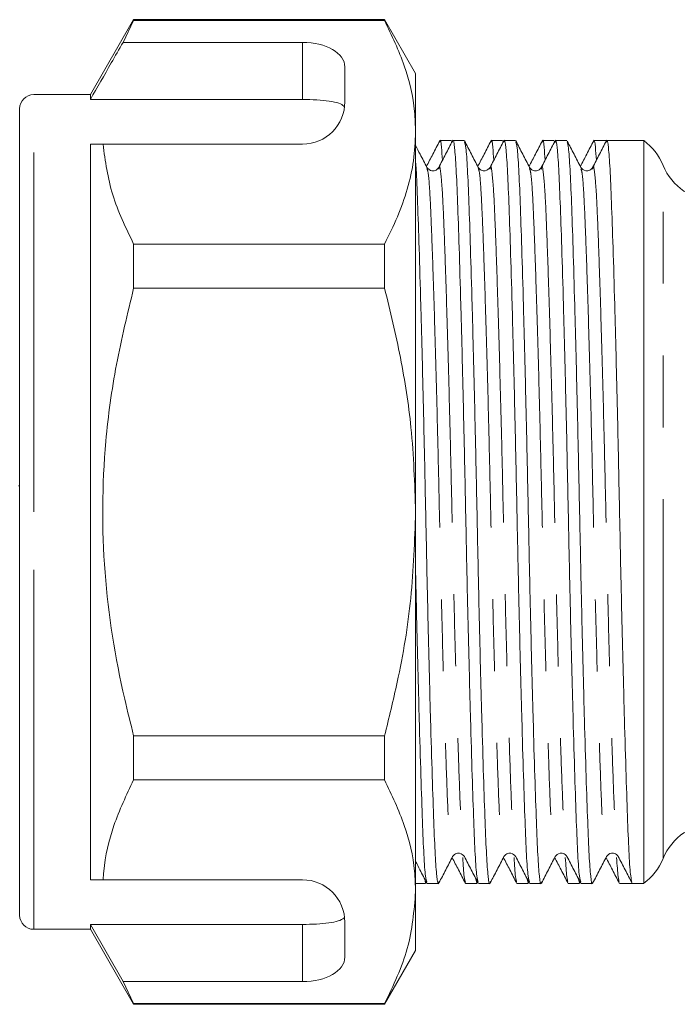
# Model space of a CAD drawing. Units: millimetres. Extents: x 158 to 252, y 71 to 269.
# Drawn here: x 211 to 223, y 222 to 240 of the extents above; entities that cross this region are included whole.
import ezdxf

# ---------------------------------------------------------------- set-up
doc = ezdxf.new("R2010")
doc.units = ezdxf.units.MM
doc.linetypes.add('PHANTOM', pattern=[12.7, 6.35, -1.27, 1.27, -1.27, 1.27, -1.27])

msp = doc.modelspace()

# ---------------------------------------------------------------- linework, layer by layer
at = {"color": 7, "linetype": 'Continuous', "lineweight": 15}
for p, q in [((213.177, 239.513), (212.412, 238.188)), ((212.99, 239.112), (213.177, 239.501)), ((217.614, 239.513), (213.177, 239.513)), ((213.177, 239.501), (213.177, 239.513)), ((213.177, 239.501), (217.614, 239.501)), ((218.162, 238.563), (217.614, 239.513)), ((217.614, 239.501), (217.614, 239.513)), ((216.162, 239.112), (212.99, 239.112)), ((216.912, 238.063), (216.912, 238.679)), ((218.162, 238.563), (218.162, 237.524)), ((212.412, 238.188), (211.412, 238.188)), ((212.412, 238.101), (212.412, 238.188)), ((216.162, 238.101), (212.412, 238.101)), ((211.162, 230.813), (211.162, 237.938)), ((218.162, 237.524), (218.162, 230.813)), ((218.794, 237.375), (218.594, 237.375)), ((218.807, 237.355), (218.799, 237.37)), ((219.021, 237.375), (218.821, 237.375)), ((219.701, 237.375), (219.501, 237.375)), ((219.714, 237.355), (219.706, 237.37)), ((219.928, 237.375), (219.728, 237.375)), ((220.608, 237.375), (220.408, 237.375)), ((220.621, 237.355), (220.613, 237.37)), ((220.835, 237.375), (220.635, 237.375)), ((221.515, 237.375), (221.315, 237.375)), ((222.195, 237.375), (221.542, 237.375)), ((222.195, 224.25), (222.195, 237.375)), ((222.217, 237.37), (222.21, 237.357)), ((212.412, 237.313), (212.636, 237.313)), ((212.412, 224.313), (212.412, 237.313)), ((212.636, 237.313), (216.162, 237.313)), ((220.385, 236.869), (220.386, 236.878)), ((213.177, 234.766), (213.177, 235.548)), ((217.614, 235.548), (213.177, 235.548)), ((217.614, 234.766), (217.614, 235.548)), ((213.177, 234.766), (217.614, 234.766)), ((211.144, 231.275), (211.162, 231.275)), ((211.162, 223.688), (211.162, 230.813)), ((218.162, 230.813), (218.162, 224.101)), ((213.177, 226.077), (213.177, 226.859)), ((217.614, 226.859), (213.177, 226.859)), ((217.614, 226.077), (217.614, 226.859)), ((213.177, 226.077), (217.614, 226.077)), ((212.412, 224.313), (212.636, 224.313)), ((212.636, 224.313), (216.162, 224.313)), ((218.323, 224.328), (218.34, 224.251)), ((219.23, 224.328), (219.247, 224.251)), ((220.137, 224.328), (220.154, 224.251)), ((221.044, 224.328), (221.061, 224.251)), ((218.162, 224.25), (218.34, 224.25)), ((218.346, 224.255), (218.353, 224.27)), ((218.367, 224.25), (218.567, 224.25)), ((219.047, 224.25), (219.247, 224.25)), ((219.253, 224.255), (219.26, 224.27)), ((219.274, 224.25), (219.474, 224.25)), ((219.954, 224.25), (220.154, 224.25)), ((220.16, 224.255), (220.167, 224.27)), ((220.181, 224.25), (220.381, 224.25)), ((220.861, 224.25), (221.061, 224.25)), ((221.067, 224.255), (221.074, 224.27)), ((221.088, 224.25), (221.288, 224.25)), ((221.768, 224.25), (221.995, 224.25)), ((221.995, 224.25), (222.195, 224.25)), ((218.162, 224.101), (218.162, 223.063)), ((211.412, 223.438), (212.412, 223.438)), ((216.162, 223.524), (212.412, 223.524)), ((212.412, 223.438), (212.412, 223.524)), ((212.99, 222.513), (212.412, 223.524)), ((212.412, 223.438), (213.177, 222.113)), ((216.912, 222.946), (216.912, 223.563)), ((217.614, 222.113), (218.162, 223.063)), ((213.177, 222.124), (212.99, 222.513)), ((216.162, 222.513), (212.99, 222.513)), ((217.614, 222.124), (213.177, 222.124)), ((213.177, 222.113), (213.177, 222.124)), ((213.177, 222.113), (217.614, 222.113)), ((217.614, 222.113), (217.614, 222.124))]:
    msp.add_line(p, q, dxfattribs=at)
at = {"color": 8, "linetype": 'PHANTOM', "lineweight": 0}
for p, q in [((216.162, 238.101), (216.162, 239.112)), ((211.412, 230.813), (211.412, 238.188)), ((222.539, 224.688), (222.539, 236.938)), ((211.412, 223.438), (211.412, 230.813)), ((216.162, 222.513), (216.162, 223.524))]:
    msp.add_line(p, q, dxfattribs=at)
at = {"color": 7, "linetype": 'Continuous', "lineweight": 15}
for centre, radius, start, end in [((211.412, 237.938), 0.25, 90, 180), ((216.162, 238.063), 0.75, 270, 0), ((221.612, 236.563), 1, 22.0243, 54.3409), ((223.466, 237.313), 1, 202.0243, 270), ((223.466, 224.313), 1, 90, 157.9757), ((221.612, 225.063), 1, 305.6591, 337.9757), ((216.162, 223.563), 0.75, 0, 90), ((211.412, 223.688), 0.25, 180, 270)]:
    msp.add_arc(centre, radius, start, end, dxfattribs=at)
for centre, major_axis, ratio, start_param, end_param in [((216.162, 238.679), (0.75, 0), 0.57735, 0, 1.570796), ((221.868, 230.813), (274.098, 0), 0.023942, 1.570796, 1.572085), ((216.162, 222.946), (0.75, 0), 0.57735, 4.712389, 6.283185)]:
    msp.add_ellipse(centre, major_axis=major_axis, ratio=ratio, start_param=start_param, end_param=end_param, dxfattribs=at)
for points, knots in [([(218.162, 237.524), (218.158, 237.646), (218.145, 238.038), (217.993, 238.703), (217.741, 239.234), (217.614, 239.501)], [0, 0, 0, 0, 0.18206, 0.588762, 1, 1, 1, 1]), ([(212.99, 239.112), (212.92, 238.99), (212.728, 238.654), (212.535, 238.317), (212.412, 238.101)], [0, 0, 0, 0, 0.360724, 1, 1, 1, 1]), ([(216.907, 237.969), (216.888, 237.989), (216.85, 238.028), (216.692, 238.068), (216.48, 238.093), (216.291, 238.101), (216.185, 238.101), (216.162, 238.101)], [0, 0, 0, 0, 0.237474, 0.475143, 0.708278, 0.938043, 1, 1, 1, 1]), ([(217.614, 235.548), (217.694, 235.708), (217.853, 236.029), (218.024, 236.521), (218.141, 237.02), (218.155, 237.356), (218.162, 237.524)], [0, 0, 0, 0, 0.247667, 0.49608, 0.747398, 1, 1, 1, 1]), ([(218.589, 237.37), (218.548, 237.292), (218.47, 237.142), (218.392, 236.992), (218.354, 236.92)], [0, 0, 0, 0, 0.518076, 1, 1, 1, 1]), ([(218.814, 237.369), (218.774, 237.292), (218.693, 237.136), (218.612, 236.981), (218.571, 236.903)], [0, 0, 0, 0, 0.500023, 1, 1, 1, 1]), ([(218.638, 237.031), (218.632, 237.112), (218.616, 237.324), (218.601, 237.415), (218.59, 237.36), (218.589, 237.351)], [0, 0, 0, 0, 0.34445, 0.891498, 1, 1, 1, 1]), ([(219.267, 224.28), (219.259, 224.302), (219.242, 224.351), (219.215, 224.725), (219.19, 225.322), (219.163, 226.135), (219.133, 227.143), (219.103, 228.305), (219.073, 229.549), (219.047, 230.821), (219.021, 232.093), (218.992, 233.336), (218.962, 234.496), (218.932, 235.503), (218.904, 236.31), (218.879, 236.915), (218.851, 237.276), (218.829, 237.42), (218.816, 237.358), (218.814, 237.348)], [0, 0, 0, 0, 0.0493892, 0.1119809, 0.1725414, 0.2344581, 0.2980198, 0.3620065, 0.4251489, 0.4862745, 0.5474001, 0.6105425, 0.6745292, 0.7380909, 0.8000076, 0.8605681, 0.9231598, 0.9870042, 1, 1, 1, 1]), ([(219.27, 236.903), (219.23, 236.98), (219.149, 237.136), (219.068, 237.291), (219.027, 237.369)], [0, 0, 0, 0, 0.499976, 1, 1, 1, 1]), ([(219.027, 237.348), (219.035, 237.326), (219.053, 237.276), (219.079, 236.901), (219.105, 236.303), (219.132, 235.49), (219.162, 234.482), (219.192, 233.32), (219.221, 232.076), (219.248, 230.804), (219.274, 229.532), (219.303, 228.289), (219.333, 227.129), (219.363, 226.122), (219.391, 225.315), (219.416, 224.71), (219.444, 224.349), (219.467, 224.205), (219.479, 224.268), (219.481, 224.28)], [0, 0, 0, 0, 0.050654, 0.113082, 0.173483, 0.235237, 0.298632, 0.362451, 0.425427, 0.486392, 0.547357, 0.610334, 0.674153, 0.737548, 0.799302, 0.859703, 0.92213, 0.985807, 1, 1, 1, 1]), ([(219.496, 237.37), (219.455, 237.292), (219.377, 237.142), (219.299, 236.992), (219.261, 236.92)], [0, 0, 0, 0, 0.518067, 1, 1, 1, 1]), ([(219.721, 237.369), (219.681, 237.291), (219.6, 237.136), (219.519, 236.98), (219.478, 236.902)], [0, 0, 0, 0, 0.500025, 1, 1, 1, 1]), ([(219.545, 237.031), (219.539, 237.112), (219.523, 237.324), (219.508, 237.415), (219.497, 237.36), (219.496, 237.351)], [0, 0, 0, 0, 0.344453, 0.89154, 1, 1, 1, 1]), ([(220.175, 224.277), (220.167, 224.299), (220.149, 224.349), (220.122, 224.724), (220.097, 225.322), (220.07, 226.135), (220.04, 227.143), (220.01, 228.305), (219.98, 229.549), (219.954, 230.821), (219.928, 232.093), (219.899, 233.336), (219.869, 234.496), (219.839, 235.503), (219.811, 236.31), (219.786, 236.915), (219.758, 237.276), (219.735, 237.42), (219.723, 237.358), (219.721, 237.347)], [0, 0, 0, 0, 0.050726, 0.113191, 0.173629, 0.23542, 0.298854, 0.362711, 0.425726, 0.486728, 0.54773, 0.610744, 0.674602, 0.738035, 0.799826, 0.860264, 0.922729, 0.986445, 1, 1, 1, 1]), ([(220.177, 236.902), (220.137, 236.98), (220.056, 237.135), (219.975, 237.291), (219.934, 237.369)], [0, 0, 0, 0, 0.499975, 1, 1, 1, 1]), ([(219.934, 237.346), (219.942, 237.324), (219.96, 237.275), (219.986, 236.901), (220.012, 236.303), (220.039, 235.49), (220.069, 234.482), (220.099, 233.32), (220.128, 232.076), (220.155, 230.804), (220.181, 229.532), (220.21, 228.289), (220.24, 227.129), (220.27, 226.122), (220.298, 225.315), (220.323, 224.71), (220.351, 224.349), (220.373, 224.205), (220.385, 224.267), (220.388, 224.277)], [0, 0, 0, 0, 0.050093, 0.112627, 0.173133, 0.234993, 0.298497, 0.362426, 0.425511, 0.486581, 0.547651, 0.610736, 0.674665, 0.738169, 0.800029, 0.860534, 0.923069, 0.986856, 1, 1, 1, 1]), ([(220.403, 237.37), (220.362, 237.292), (220.284, 237.142), (220.206, 236.992), (220.168, 236.92)], [0, 0, 0, 0, 0.518089, 1, 1, 1, 1]), ([(220.628, 237.368), (220.587, 237.29), (220.506, 237.135), (220.425, 236.979), (220.385, 236.901)], [0, 0, 0, 0, 0.500023, 1, 1, 1, 1]), ([(220.452, 237.031), (220.446, 237.112), (220.43, 237.324), (220.415, 237.415), (220.404, 237.36), (220.403, 237.351)], [0, 0, 0, 0, 0.34442, 0.891423, 1, 1, 1, 1]), ([(221.082, 224.278), (221.074, 224.3), (221.056, 224.35), (221.029, 224.724), (221.004, 225.322), (220.977, 226.135), (220.947, 227.143), (220.917, 228.305), (220.887, 229.549), (220.861, 230.821), (220.835, 232.093), (220.806, 233.336), (220.776, 234.496), (220.746, 235.503), (220.718, 236.31), (220.693, 236.915), (220.665, 237.276), (220.642, 237.42), (220.63, 237.357), (220.628, 237.345)], [0, 0, 0, 0, 0.050177, 0.112621, 0.173038, 0.234808, 0.298219, 0.362055, 0.425048, 0.486029, 0.54701, 0.610003, 0.673838, 0.737249, 0.79902, 0.859437, 0.92188, 0.985574, 1, 1, 1, 1]), ([(221.085, 236.902), (221.044, 236.979), (220.963, 237.135), (220.882, 237.29), (220.842, 237.368)], [0, 0, 0, 0, 0.499976, 1, 1, 1, 1]), ([(220.842, 237.345), (220.849, 237.323), (220.867, 237.274), (220.893, 236.901), (220.919, 236.303), (220.946, 235.49), (220.976, 234.482), (221.006, 233.32), (221.035, 232.076), (221.062, 230.804), (221.088, 229.532), (221.117, 228.289), (221.147, 227.129), (221.177, 226.122), (221.205, 225.315), (221.23, 224.71), (221.258, 224.349), (221.28, 224.205), (221.292, 224.267), (221.295, 224.277)], [0, 0, 0, 0, 0.049485, 0.112062, 0.172608, 0.234509, 0.298056, 0.362027, 0.425155, 0.486266, 0.547377, 0.610504, 0.674475, 0.738022, 0.799924, 0.86047, 0.923047, 0.986876, 1, 1, 1, 1]), ([(221.31, 237.37), (221.269, 237.292), (221.191, 237.142), (221.113, 236.992), (221.075, 236.92)], [0, 0, 0, 0, 0.518074, 1, 1, 1, 1]), ([(221.535, 237.369), (221.495, 237.291), (221.414, 237.136), (221.333, 236.981), (221.292, 236.903)], [0, 0, 0, 0, 0.500022, 1, 1, 1, 1]), ([(221.359, 237.031), (221.353, 237.112), (221.337, 237.324), (221.322, 237.415), (221.311, 237.36), (221.31, 237.351)], [0, 0, 0, 0, 0.344448, 0.891495, 1, 1, 1, 1]), ([(221.988, 224.28), (221.98, 224.302), (221.963, 224.351), (221.936, 224.725), (221.911, 225.322), (221.884, 226.135), (221.854, 227.143), (221.824, 228.305), (221.794, 229.549), (221.768, 230.821), (221.742, 232.093), (221.713, 233.336), (221.683, 234.496), (221.653, 235.503), (221.625, 236.31), (221.6, 236.915), (221.572, 237.276), (221.55, 237.42), (221.537, 237.358), (221.535, 237.348)], [0, 0, 0, 0, 0.049379, 0.111969, 0.172527, 0.234442, 0.298001, 0.361986, 0.425126, 0.48625, 0.547373, 0.610513, 0.674498, 0.738057, 0.799972, 0.86053, 0.92312, 0.986962, 1, 1, 1, 1]), ([(213.177, 235.548), (213.038, 235.836), (212.757, 236.417), (212.676, 237.013), (212.636, 237.313)], [0, 0, 0, 0, 0.497041, 1, 1, 1, 1]), ([(218.363, 236.903), (218.323, 236.98), (218.256, 237.109), (218.189, 237.237), (218.162, 237.288)], [0, 0, 0, 0, 0.605369, 1, 1, 1, 1]), ([(218.162, 236.994), (218.166, 236.953), (218.178, 236.799), (218.198, 236.292), (218.225, 235.493), (218.255, 234.481), (218.285, 233.321), (218.314, 232.076), (218.341, 230.804), (218.367, 229.532), (218.396, 228.289), (218.426, 227.129), (218.456, 226.122), (218.484, 225.315), (218.509, 224.71), (218.537, 224.349), (218.56, 224.205), (218.572, 224.268), (218.574, 224.28)], [0, 0, 0, 0, 0.023794, 0.090273, 0.15824, 0.228013, 0.298253, 0.367565, 0.434664, 0.501763, 0.571076, 0.641315, 0.711088, 0.779056, 0.845534, 0.914242, 0.984326, 1, 1, 1, 1]), ([(218.571, 236.902), (218.558, 236.885), (218.533, 236.85), (218.425, 236.832), (218.387, 236.875), (218.363, 236.902)], [0, 0, 0, 0, 0.274487, 0.537807, 1, 1, 1, 1]), ([(219.478, 236.902), (219.455, 236.875), (219.419, 236.833), (219.31, 236.849), (219.284, 236.884), (219.27, 236.902)], [0, 0, 0, 0, 0.4542258, 0.7196058, 1, 1, 1, 1]), ([(220.385, 236.902), (220.374, 236.887), (220.353, 236.857), (220.281, 236.834), (220.209, 236.857), (220.188, 236.887), (220.177, 236.902)], [0, 0, 0, 0, 0.246992, 0.5, 0.753008, 1, 1, 1, 1]), ([(221.292, 236.902), (221.279, 236.884), (221.253, 236.849), (221.144, 236.833), (221.107, 236.875), (221.084, 236.902)], [0, 0, 0, 0, 0.280389, 0.545768, 1, 1, 1, 1]), ([(213.177, 226.859), (213.123, 227.075), (212.885, 228.022), (212.606, 229.757), (212.621, 231.751), (212.853, 233.427), (213.069, 234.318), (213.177, 234.766)], [0, 0, 0, 0, 0.083485, 0.366377, 0.656194, 0.827471, 1, 1, 1, 1]), ([(218.162, 230.813), (218.146, 231.311), (218.116, 232.226), (217.91, 233.546), (217.713, 234.358), (217.614, 234.766)], [0, 0, 0, 0, 0.373503, 0.685839, 1, 1, 1, 1]), ([(217.614, 226.859), (217.691, 227.173), (217.889, 227.975), (218.111, 229.294), (218.145, 230.305), (218.162, 230.813)], [0, 0, 0, 0, 0.242628, 0.619379, 1, 1, 1, 1]), ([(218.361, 224.278), (218.353, 224.3), (218.335, 224.35), (218.308, 224.724), (218.283, 225.322), (218.256, 226.135), (218.226, 227.143), (218.196, 228.306), (218.174, 229.205), (218.164, 229.702), (218.162, 229.768)], [0, 0, 0, 0, 0.115286, 0.258952, 0.397956, 0.540073, 0.685966, 0.832834, 0.977764, 1, 1, 1, 1]), ([(212.636, 224.313), (212.64, 224.363), (212.665, 224.685), (212.798, 225.28), (213.05, 225.81), (213.177, 226.077)], [0, 0, 0, 0, 0.0851976, 0.5400621, 1, 1, 1, 1]), ([(218.162, 224.101), (218.158, 224.222), (218.145, 224.615), (217.993, 225.28), (217.741, 225.81), (217.614, 226.077)], [0, 0, 0, 0, 0.1820601, 0.5887623, 1, 1, 1, 1]), ([(218.162, 224.636), (218.188, 224.588), (218.254, 224.461), (218.32, 224.334), (218.361, 224.256)], [0, 0, 0, 0, 0.386485, 1, 1, 1, 1]), ([(218.574, 224.257), (218.615, 224.335), (218.696, 224.49), (218.777, 224.646), (218.817, 224.723)], [0, 0, 0, 0, 0.500025, 1, 1, 1, 1]), ([(218.808, 224.705), (218.845, 224.633), (218.924, 224.483), (219.002, 224.333), (219.042, 224.255)], [0, 0, 0, 0, 0.481915, 1, 1, 1, 1]), ([(218.817, 224.723), (218.83, 224.741), (218.856, 224.776), (218.965, 224.792), (219.002, 224.75), (219.024, 224.723)], [0, 0, 0, 0, 0.280246, 0.545577, 1, 1, 1, 1]), ([(219.042, 224.274), (219.035, 224.292), (219.02, 224.33), (219.004, 224.574), (218.995, 224.705)], [0, 0, 0, 0, 0.465506, 1, 1, 1, 1]), ([(219.024, 224.724), (219.065, 224.646), (219.146, 224.49), (219.227, 224.335), (219.267, 224.257)], [0, 0, 0, 0, 0.499977, 1, 1, 1, 1]), ([(219.481, 224.257), (219.522, 224.335), (219.603, 224.49), (219.684, 224.646), (219.724, 224.723)], [0, 0, 0, 0, 0.500022, 1, 1, 1, 1]), ([(219.715, 224.705), (219.752, 224.633), (219.831, 224.483), (219.909, 224.333), (219.949, 224.255)], [0, 0, 0, 0, 0.481923, 1, 1, 1, 1]), ([(219.724, 224.723), (219.737, 224.741), (219.763, 224.776), (219.872, 224.792), (219.909, 224.75), (219.931, 224.723)], [0, 0, 0, 0, 0.2804, 0.545783, 1, 1, 1, 1]), ([(219.949, 224.274), (219.942, 224.292), (219.927, 224.33), (219.911, 224.574), (219.902, 224.704)], [0, 0, 0, 0, 0.465888, 1, 1, 1, 1]), ([(219.932, 224.722), (219.972, 224.644), (220.053, 224.489), (220.134, 224.334), (220.175, 224.256)], [0, 0, 0, 0, 0.499977, 1, 1, 1, 1]), ([(220.388, 224.256), (220.428, 224.334), (220.509, 224.489), (220.59, 224.645), (220.631, 224.722)], [0, 0, 0, 0, 0.500022, 1, 1, 1, 1]), ([(220.622, 224.705), (220.659, 224.633), (220.738, 224.483), (220.816, 224.333), (220.856, 224.255)], [0, 0, 0, 0, 0.481931, 1, 1, 1, 1]), ([(220.631, 224.723), (220.654, 224.75), (220.69, 224.792), (220.799, 224.776), (220.825, 224.741), (220.838, 224.723)], [0, 0, 0, 0, 0.454212, 0.719597, 1, 1, 1, 1]), ([(220.856, 224.274), (220.849, 224.292), (220.834, 224.33), (220.818, 224.574), (220.809, 224.705)], [0, 0, 0, 0, 0.465794, 1, 1, 1, 1]), ([(220.838, 224.723), (220.879, 224.645), (220.96, 224.489), (221.041, 224.334), (221.082, 224.256)], [0, 0, 0, 0, 0.499975, 1, 1, 1, 1]), ([(221.295, 224.256), (221.335, 224.334), (221.416, 224.489), (221.497, 224.645), (221.538, 224.722)], [0, 0, 0, 0, 0.500025, 1, 1, 1, 1]), ([(221.529, 224.705), (221.566, 224.633), (221.645, 224.483), (221.723, 224.333), (221.763, 224.255)], [0, 0, 0, 0, 0.481917, 1, 1, 1, 1]), ([(221.538, 224.723), (221.561, 224.75), (221.598, 224.793), (221.707, 224.776), (221.732, 224.741), (221.745, 224.723)], [0, 0, 0, 0, 0.4577475, 0.7222193, 1, 1, 1, 1]), ([(221.763, 224.274), (221.756, 224.292), (221.741, 224.33), (221.725, 224.574), (221.716, 224.705)], [0, 0, 0, 0, 0.465511, 1, 1, 1, 1]), ([(221.745, 224.724), (221.786, 224.646), (221.867, 224.49), (221.948, 224.335), (221.988, 224.257)], [0, 0, 0, 0, 0.499977, 1, 1, 1, 1]), ([(217.614, 222.124), (217.769, 222.447), (218.08, 223.097), (218.135, 223.764), (218.162, 224.101)], [0, 0, 0, 0, 0.496144, 1, 1, 1, 1]), ([(216.162, 223.524), (216.246, 223.525), (216.413, 223.528), (216.635, 223.548), (216.805, 223.583), (216.884, 223.622), (216.902, 223.649), (216.907, 223.656)], [0, 0, 0, 0, 0.228515, 0.457011, 0.686119, 0.917651, 1, 1, 1, 1])]:
    msp.add_open_spline(points, degree=3, knots=knots, dxfattribs=at)
msp.add_open_spline([(222.214, 237.361), (222.208, 237.366), (222.202, 237.37), (222.195, 237.375)], degree=3, dxfattribs=at)
at = {"color": 8, "linetype": 'PHANTOM', "lineweight": 0}
for points, knots in [([(218.363, 236.881), (218.371, 236.861), (218.389, 236.816), (218.415, 236.47), (218.44, 235.916), (218.468, 235.161), (218.497, 234.226), (218.528, 233.147), (218.557, 231.992), (218.583, 230.81), (218.609, 229.628), (218.639, 228.473), (218.669, 227.395), (218.702, 226.362), (218.734, 225.468), (218.77, 224.875), (218.799, 224.66), (218.815, 224.734), (218.817, 224.746)], [0, 0, 0, 0, 0.04934, 0.111794, 0.17222, 0.234, 0.297422, 0.361268, 0.424271, 0.485262, 0.546252, 0.609255, 0.673101, 0.736523, 0.818247, 0.89997, 0.98458, 1, 1, 1, 1]), ([(218.571, 236.873), (218.574, 236.887), (218.586, 236.963), (218.608, 236.811), (218.637, 236.481), (218.662, 235.917), (218.689, 235.166), (218.719, 234.23), (218.749, 233.152), (218.779, 231.997), (218.805, 230.815), (218.831, 229.633), (218.86, 228.478), (218.89, 227.4), (218.923, 226.363), (218.956, 225.483), (218.989, 224.872), (219.013, 224.792), (219.024, 224.756)], [0, 0, 0, 0, 0.014079, 0.077944, 0.140557, 0.201137, 0.263074, 0.326656, 0.390664, 0.453828, 0.514973, 0.576119, 0.639282, 0.70329, 0.766873, 0.848804, 0.930735, 1, 1, 1, 1]), ([(219.27, 236.882), (219.278, 236.862), (219.296, 236.817), (219.322, 236.47), (219.347, 235.916), (219.375, 235.161), (219.404, 234.226), (219.435, 233.147), (219.464, 231.992), (219.49, 230.81), (219.516, 229.628), (219.546, 228.473), (219.576, 227.395), (219.609, 226.362), (219.641, 225.468), (219.677, 224.875), (219.706, 224.66), (219.722, 224.734), (219.724, 224.745)], [0, 0, 0, 0, 0.0495106, 0.1119602, 0.1723828, 0.2341588, 0.2975764, 0.3614181, 0.4244172, 0.4854038, 0.5463904, 0.6093895, 0.6732312, 0.7366487, 0.8183671, 0.9000854, 0.9846899, 1, 1, 1, 1]), ([(219.478, 236.872), (219.48, 236.886), (219.493, 236.963), (219.515, 236.811), (219.544, 236.481), (219.569, 235.917), (219.596, 235.166), (219.626, 234.23), (219.656, 233.152), (219.686, 231.997), (219.712, 230.815), (219.738, 229.633), (219.767, 228.478), (219.797, 227.4), (219.83, 226.363), (219.863, 225.483), (219.896, 224.869), (219.921, 224.789), (219.932, 224.752)], [0, 0, 0, 0, 0.014706, 0.078437, 0.140916, 0.201368, 0.263174, 0.326622, 0.390494, 0.453524, 0.51454, 0.575555, 0.638585, 0.702457, 0.765905, 0.847663, 0.929421, 1, 1, 1, 1]), ([(220.177, 236.88), (220.185, 236.861), (220.203, 236.816), (220.229, 236.47), (220.254, 235.916), (220.282, 235.161), (220.311, 234.226), (220.342, 233.147), (220.371, 231.992), (220.397, 230.81), (220.423, 229.628), (220.453, 228.473), (220.483, 227.395), (220.516, 226.362), (220.548, 225.468), (220.584, 224.875), (220.613, 224.66), (220.628, 224.733), (220.631, 224.743)], [0, 0, 0, 0, 0.048922, 0.111481, 0.17201, 0.233894, 0.297422, 0.361376, 0.424485, 0.485579, 0.546672, 0.609782, 0.673735, 0.737264, 0.819125, 0.900987, 0.985739, 1, 1, 1, 1]), ([(220.386, 236.878), (220.388, 236.889), (220.4, 236.963), (220.422, 236.81), (220.451, 236.481), (220.476, 235.917), (220.503, 235.166), (220.533, 234.23), (220.563, 233.152), (220.593, 231.997), (220.619, 230.815), (220.645, 229.633), (220.674, 228.478), (220.704, 227.4), (220.737, 226.363), (220.77, 225.483), (220.803, 224.87), (220.828, 224.79), (220.839, 224.753)], [0, 0, 0, 0, 0.0123979, 0.0763169, 0.1389814, 0.199612, 0.2616007, 0.3252366, 0.389298, 0.4525139, 0.5137105, 0.574907, 0.638123, 0.7021844, 0.7658202, 0.8478199, 0.9298195, 1, 1, 1, 1]), ([(221.085, 236.879), (221.092, 236.86), (221.11, 236.815), (221.136, 236.47), (221.161, 235.916), (221.189, 235.161), (221.218, 234.226), (221.249, 233.147), (221.278, 231.992), (221.304, 230.81), (221.33, 229.628), (221.36, 228.473), (221.39, 227.395), (221.423, 226.362), (221.455, 225.468), (221.491, 224.875), (221.52, 224.66), (221.535, 224.733), (221.538, 224.743)], [0, 0, 0, 0, 0.048333, 0.110928, 0.171492, 0.233413, 0.296979, 0.36097, 0.424116, 0.485245, 0.546375, 0.609521, 0.673512, 0.737078, 0.818987, 0.900897, 0.985699, 1, 1, 1, 1]), ([(221.292, 236.873), (221.295, 236.887), (221.307, 236.963), (221.329, 236.811), (221.358, 236.481), (221.383, 235.917), (221.41, 235.166), (221.44, 234.23), (221.47, 233.152), (221.5, 231.997), (221.526, 230.815), (221.552, 229.633), (221.581, 228.478), (221.611, 227.4), (221.644, 226.363), (221.677, 225.483), (221.71, 224.872), (221.734, 224.792), (221.745, 224.756)], [0, 0, 0, 0, 0.014115, 0.077979, 0.14059, 0.201168, 0.263104, 0.326685, 0.390692, 0.453854, 0.514998, 0.576142, 0.639304, 0.70331, 0.766891, 0.848821, 0.93075, 1, 1, 1, 1])]:
    msp.add_open_spline(points, degree=3, knots=knots, dxfattribs=at)

doc.saveas('drawing.dxf')
